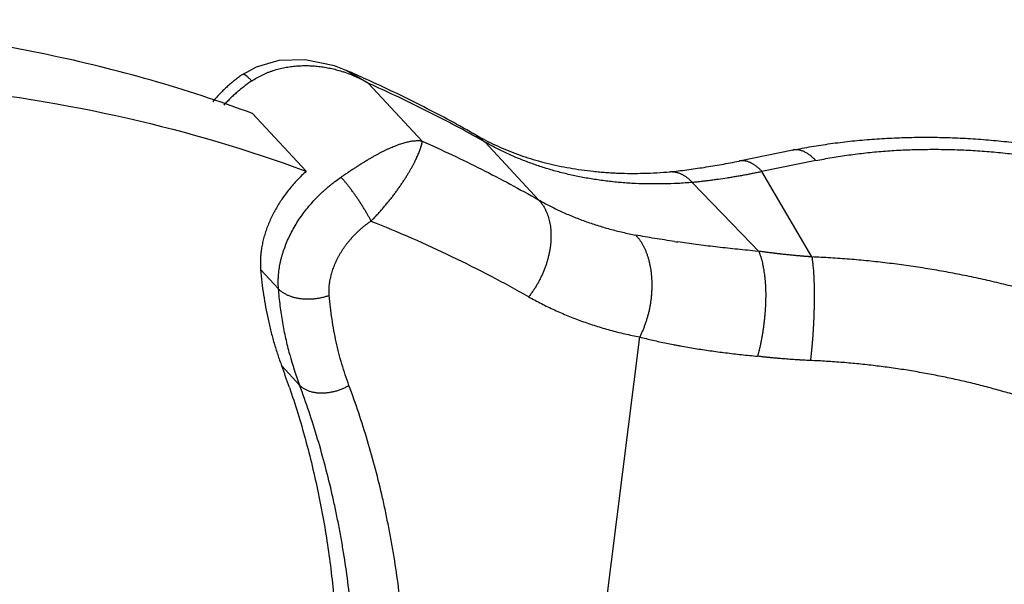
# Model space of a CAD drawing. Units: millimetres. Extents: x 849 to 1443, y 588 to 1008.
# Drawn here: x 1003 to 1016, y 688 to 696 of the extents above; entities that cross this region are included whole.
import ezdxf

# ---------------------------------------------------------------- set-up
doc = ezdxf.new("R2010")
doc.units = ezdxf.units.MM
doc.header["$LTSCALE"] = 65.395
doc.layers.add('LXB-A_SC_3_SOLIDLINE', color=7, linetype='CONTINUOUS')
doc.layers.add('LXB-A_SC_4_SOLIDLINE', color=7, linetype='CONTINUOUS')

msp = doc.modelspace()

# ---------------------------------------------------------------- linework, layer by layer
at = {"layer": 'LXB-A_SC_3_SOLIDLINE', "color": 7, "linetype": 'Continuous'}
for p, q in [((1007.689, 695.312), (1007.689, 695.312)), ((1007.986, 695.138), (1007.689, 695.312)), ((1008.003, 695.172), (1007.963, 695.19)), ((1008.701, 694.368), (1007.986, 695.138)), ((1006.44, 694.736), (1007.155, 693.967)), ((1009.424, 694.446), (1009.538, 694.356)), ((1010.252, 693.586), (1009.538, 694.356)), ((1013.638, 694.25), (1012.922, 694.103)), ((1013.944, 694.11), (1013.227, 693.963)), ((1013.89, 692.826), (1013.227, 693.963)), ((1012.299, 693.819), (1013.087, 693.002)), ((1013.087, 693.002), (1013.185, 692.899)), ((1013.185, 692.899), (1013.136, 692.904)), ((1006.548, 692.656), (1006.786, 692.399)), ((1010.486, 682.919), (1011.598, 691.759)), ((1007.067, 691.116), (1006.829, 691.372))]:
    msp.add_line(p, q, dxfattribs=at)
msp.add_lwpolyline([(1007.689, 695.312), (1007.534, 695.371), (1007.143, 695.453), (1006.79, 695.443), (1006.49, 695.357), (1006.309, 695.257)], dxfattribs=at)
for centre, radius, start, end in [((1007.117, 693.692), 1.686, 70.6644, 71.6899), ((1007.113, 693.679), 1.7, 59.0887, 70.6594), ((1000.45, 678.595), 18.217, 65.6433, 66.5865), ((1001.157, 679.636), 16.939, 60.3453, 60.8291), ((1011.1, 697.391), 3.388, 240.3479, 242.6383), ((1012.025, 693.697), 0.263, 88.0576, 94.845), ((1014.349, 708.612), 15.748, 261.6494, 261.8075), ((1011.296, 692.691), 4.514, 194.9739, 200.4282), ((996.435, 687.496), 11.093, 18.8775, 20.4542)]:
    msp.add_arc(centre, radius, start, end, dxfattribs=at)
for points, knots in [([(1006.429, 695.171), (1006.425, 695.175), (1006.418, 695.183), (1006.407, 695.194), (1006.397, 695.204), (1006.388, 695.212), (1006.382, 695.218), (1006.377, 695.222), (1006.373, 695.227), (1006.369, 695.23), (1006.364, 695.234), (1006.36, 695.237), (1006.356, 695.241), (1006.352, 695.243), (1006.348, 695.246), (1006.345, 695.248), (1006.341, 695.251), (1006.338, 695.253), (1006.335, 695.254), (1006.331, 695.256), (1006.328, 695.257), (1006.326, 695.258), (1006.323, 695.259), (1006.32, 695.259), (1006.318, 695.26), (1006.316, 695.26), (1006.314, 695.259), (1006.312, 695.259), (1006.31, 695.258), (1006.309, 695.258), (1006.309, 695.257)], [0, 0, 0, 0, 0.106228, 0.206994, 0.302121, 0.391438, 0.43387, 0.474795, 0.514199, 0.55207, 0.588401, 0.623188, 0.65643, 0.688126, 0.718278, 0.746887, 0.773958, 0.799496, 0.823513, 0.846021, 0.867042, 0.8866, 0.904735, 0.921494, 0.936948, 0.951208, 0.964429, 0.976805, 0.988571, 1, 1, 1, 1]), ([(1006.429, 695.171), (1006.451, 695.186), (1006.496, 695.214), (1006.555, 695.245), (1006.604, 695.268), (1006.64, 695.283), (1006.678, 695.297), (1006.728, 695.315), (1006.792, 695.333), (1006.87, 695.351), (1006.948, 695.364), (1007.027, 695.372), (1007.106, 695.376), (1007.185, 695.376), (1007.264, 695.372), (1007.342, 695.364), (1007.42, 695.352), (1007.497, 695.336), (1007.573, 695.317), (1007.623, 695.302), (1007.647, 695.293)], [0, 0, 0, 0, 0.062982, 0.126064, 0.157629, 0.189192, 0.220737, 0.252252, 0.315178, 0.378009, 0.440751, 0.503387, 0.565906, 0.628316, 0.690609, 0.752764, 0.814774, 0.876648, 0.938391, 1, 1, 1, 1]), ([(1006.309, 695.257), (1006.29, 695.245), (1006.253, 695.219), (1006.199, 695.178), (1006.147, 695.135), (1006.095, 695.09), (1006.046, 695.043), (1005.998, 694.994), (1005.952, 694.944), (1005.923, 694.91), (1005.909, 694.892)], [0, 0, 0, 0, 0.124445, 0.249297, 0.374428, 0.499711, 0.625016, 0.75022, 0.875237, 1, 1, 1, 1]), ([(1006.429, 695.171), (1006.412, 695.16), (1006.379, 695.136), (1006.33, 695.1), (1006.281, 695.061), (1006.234, 695.022), (1006.188, 694.981), (1006.151, 694.945), (1006.122, 694.916), (1006.093, 694.887), (1006.072, 694.864), (1006.058, 694.849)], [0, 0, 0, 0, 0.123934, 0.248454, 0.373418, 0.498687, 0.624118, 0.749569, 0.81226, 0.874904, 1, 1, 1, 1]), ([(1009.413, 694.426), (1009.298, 694.491), (1009.065, 694.617), (1008.711, 694.799), (1008.351, 694.973), (1008.108, 695.084), (1007.986, 695.138)], [0, 0, 0, 0, 0.248548, 0.498026, 0.748493, 1, 1, 1, 1]), ([(1009.424, 694.446), (1009.309, 694.512), (1009.077, 694.641), (1008.724, 694.826), (1008.366, 695.004), (1008.124, 695.117), (1008.003, 695.172)], [0, 0, 0, 0, 0.248797, 0.498367, 0.748752, 1, 1, 1, 1]), ([(1008.701, 694.368), (1008.686, 694.37), (1008.662, 694.372), (1008.631, 694.372), (1008.606, 694.371), (1008.581, 694.368), (1008.554, 694.365), (1008.527, 694.36), (1008.499, 694.354), (1008.47, 694.347), (1008.441, 694.338), (1008.41, 694.329), (1008.379, 694.318), (1008.347, 694.306), (1008.315, 694.293), (1008.282, 694.279), (1008.248, 694.264), (1008.213, 694.248), (1008.178, 694.23), (1008.141, 694.212), (1008.105, 694.192), (1008.067, 694.172), (1008.029, 694.15), (1007.991, 694.128), (1007.951, 694.104), (1007.912, 694.08), (1007.878, 694.059), (1007.851, 694.041), (1007.824, 694.024), (1007.789, 694.001), (1007.747, 693.974), (1007.705, 693.945), (1007.662, 693.917), (1007.634, 693.898), (1007.62, 693.888)], [0, 0, 0, 0, 0.037786, 0.057684, 0.078303, 0.099676, 0.121831, 0.144794, 0.168586, 0.193226, 0.218733, 0.245122, 0.272408, 0.300599, 0.329706, 0.359734, 0.390685, 0.422555, 0.455338, 0.489027, 0.523615, 0.559094, 0.595447, 0.632651, 0.670683, 0.709519, 0.749132, 0.769222, 0.789495, 0.830549, 0.872212, 0.914398, 0.957023, 1, 1, 1, 1]), ([(1008.018, 693.304), (1008.032, 693.317), (1008.058, 693.344), (1008.098, 693.385), (1008.136, 693.426), (1008.173, 693.468), (1008.209, 693.511), (1008.244, 693.553), (1008.278, 693.595), (1008.311, 693.637), (1008.342, 693.679), (1008.372, 693.721), (1008.401, 693.762), (1008.428, 693.802), (1008.455, 693.842), (1008.479, 693.881), (1008.503, 693.918), (1008.525, 693.955), (1008.546, 693.991), (1008.565, 694.026), (1008.583, 694.059), (1008.6, 694.092), (1008.615, 694.123), (1008.63, 694.153), (1008.642, 694.181), (1008.654, 694.208), (1008.664, 694.233), (1008.672, 694.254), (1008.677, 694.269), (1008.681, 694.28), (1008.684, 694.291), (1008.687, 694.301), (1008.69, 694.311), (1008.692, 694.32), (1008.695, 694.329), (1008.696, 694.338), (1008.698, 694.346), (1008.699, 694.354), (1008.7, 694.361), (1008.7, 694.366), (1008.701, 694.368)], [0, 0, 0, 0, 0.044324, 0.088654, 0.132857, 0.176797, 0.220333, 0.263344, 0.305748, 0.347461, 0.388401, 0.428482, 0.467629, 0.505784, 0.542894, 0.578902, 0.613753, 0.647398, 0.679802, 0.710932, 0.740755, 0.769239, 0.79635, 0.822067, 0.846377, 0.869264, 0.890716, 0.910721, 0.920177, 0.929267, 0.937991, 0.946348, 0.954338, 0.961959, 0.969213, 0.976099, 0.982619, 0.988775, 0.994567, 1, 1, 1, 1]), ([(1008.701, 694.368), (1008.834, 694.309), (1009.098, 694.188), (1009.49, 693.997), (1009.874, 693.797), (1010.127, 693.657), (1010.252, 693.586)], [0, 0, 0, 0, 0.251631, 0.502132, 0.751566, 1, 1, 1, 1]), ([(1012.299, 693.819), (1012.235, 693.813), (1012.108, 693.804), (1011.917, 693.798), (1011.728, 693.797), (1011.572, 693.802), (1011.448, 693.809), (1011.356, 693.815), (1011.265, 693.824), (1011.144, 693.837), (1010.995, 693.858), (1010.819, 693.888), (1010.646, 693.925), (1010.505, 693.961), (1010.393, 693.993), (1010.283, 694.027), (1010.148, 694.073), (1009.989, 694.135), (1009.834, 694.202), (1009.684, 694.276), (1009.586, 694.328), (1009.538, 694.356)], [0, 0, 0, 0, 0.067546, 0.134399, 0.200546, 0.265978, 0.298424, 0.330689, 0.362772, 0.394675, 0.457945, 0.520528, 0.582452, 0.643746, 0.674169, 0.704448, 0.764583, 0.824178, 0.88326, 0.941857, 1, 1, 1, 1]), ([(1009.543, 694.382), (1009.585, 694.36), (1009.67, 694.318), (1009.8, 694.261), (1009.935, 694.207), (1010.074, 694.158), (1010.216, 694.114), (1010.362, 694.074), (1010.512, 694.04), (1010.666, 694.01), (1010.823, 693.985), (1010.956, 693.969), (1011.063, 693.959), (1011.145, 693.952), (1011.228, 693.947), (1011.34, 693.942), (1011.482, 693.938), (1011.653, 693.94), (1011.827, 693.947), (1011.944, 693.955), (1012.003, 693.96)], [0, 0, 0, 0, 0.055728, 0.112216, 0.1695, 0.227618, 0.286607, 0.346503, 0.407334, 0.469125, 0.531903, 0.595691, 0.627973, 0.660514, 0.693316, 0.726377, 0.793269, 0.861179, 0.930094, 1, 1, 1, 1]), ([(1013.638, 694.25), (1013.679, 694.258), (1013.762, 694.275), (1013.887, 694.297), (1014.013, 694.317), (1014.14, 694.336), (1014.269, 694.353), (1014.398, 694.368), (1014.528, 694.381), (1014.704, 694.396), (1014.925, 694.41), (1015.193, 694.42), (1015.462, 694.422), (1015.734, 694.417), (1016.006, 694.404), (1016.279, 694.384), (1016.552, 694.356), (1016.825, 694.322), (1017.096, 694.28), (1017.365, 694.231), (1017.632, 694.176), (1017.896, 694.113), (1018.157, 694.044), (1018.413, 693.968), (1018.665, 693.885), (1018.871, 693.811), (1019.034, 693.748), (1019.154, 693.7), (1019.272, 693.65), (1019.389, 693.598), (1019.504, 693.546), (1019.618, 693.491), (1019.729, 693.435), (1019.875, 693.36), (1020.053, 693.261), (1020.26, 693.137), (1020.459, 693.007), (1020.618, 692.894), (1020.741, 692.801), (1020.831, 692.73), (1020.918, 692.657), (1021.003, 692.584), (1021.085, 692.509), (1021.192, 692.408), (1021.268, 692.329), (1021.317, 692.276)], [0, 0, 0, 0, 0.015289, 0.030699, 0.046225, 0.06186, 0.077599, 0.093437, 0.109366, 0.12538, 0.157644, 0.190188, 0.222978, 0.255975, 0.289139, 0.322423, 0.355778, 0.389155, 0.422505, 0.455781, 0.488936, 0.521923, 0.554697, 0.587218, 0.619445, 0.65134, 0.667152, 0.682868, 0.698484, 0.713997, 0.729404, 0.7447, 0.759884, 0.774951, 0.804728, 0.834031, 0.862862, 0.891229, 0.905241, 0.919137, 0.932915, 0.946574, 0.960113, 0.973531, 1, 1, 1, 1]), ([(1013.944, 694.11), (1013.938, 694.116), (1013.925, 694.129), (1013.906, 694.148), (1013.887, 694.165), (1013.867, 694.181), (1013.848, 694.195), (1013.828, 694.208), (1013.808, 694.219), (1013.789, 694.229), (1013.773, 694.236), (1013.76, 694.24), (1013.747, 694.244), (1013.731, 694.249), (1013.712, 694.252), (1013.696, 694.254), (1013.684, 694.254), (1013.671, 694.254), (1013.656, 694.253), (1013.644, 694.251), (1013.638, 694.25)], [0, 0, 0, 0, 0.078417, 0.154435, 0.228041, 0.299236, 0.368037, 0.434476, 0.498609, 0.56054, 0.62042, 0.649648, 0.678432, 0.734757, 0.78963, 0.843302, 0.86978, 0.896063, 0.948188, 1, 1, 1, 1]), ([(1013.944, 694.11), (1013.98, 694.117), (1014.052, 694.131), (1014.161, 694.151), (1014.272, 694.169), (1014.384, 694.185), (1014.496, 694.2), (1014.611, 694.213), (1014.726, 694.225), (1014.881, 694.238), (1015.077, 694.251), (1015.315, 694.259), (1015.555, 694.261), (1015.796, 694.257), (1016.039, 694.246), (1016.283, 694.228), (1016.527, 694.204), (1016.771, 694.174), (1017.013, 694.137), (1017.254, 694.094), (1017.492, 694.045), (1017.728, 693.99), (1017.96, 693.929), (1018.151, 693.873), (1018.301, 693.826), (1018.413, 693.789), (1018.523, 693.751), (1018.632, 693.711), (1018.739, 693.67), (1018.845, 693.628), (1018.949, 693.585), (1019.052, 693.54), (1019.153, 693.494), (1019.253, 693.447), (1019.351, 693.399), (1019.447, 693.35), (1019.541, 693.3), (1019.633, 693.248), (1019.723, 693.196), (1019.811, 693.142), (1019.897, 693.088), (1019.981, 693.033), (1020.062, 692.977), (1020.142, 692.919), (1020.219, 692.861), (1020.294, 692.803), (1020.366, 692.743), (1020.436, 692.683), (1020.503, 692.622), (1020.568, 692.561), (1020.631, 692.499), (1020.671, 692.456), (1020.69, 692.435)], [0, 0, 0, 0, 0.015233, 0.030623, 0.046161, 0.061841, 0.077655, 0.093596, 0.109655, 0.125826, 0.158472, 0.191482, 0.224805, 0.25839, 0.292183, 0.326127, 0.360162, 0.394229, 0.428268, 0.462221, 0.496029, 0.529636, 0.562984, 0.596019, 0.612403, 0.628688, 0.644868, 0.660937, 0.676888, 0.692715, 0.708413, 0.723975, 0.739397, 0.754673, 0.769797, 0.784763, 0.799568, 0.814207, 0.828677, 0.842973, 0.857094, 0.871035, 0.884793, 0.898367, 0.911753, 0.924949, 0.937952, 0.95076, 0.96337, 0.975781, 0.987991, 1, 1, 1, 1]), ([(1011.997, 693.959), (1012.074, 693.967), (1012.227, 693.986), (1012.457, 694.019), (1012.689, 694.058), (1012.844, 694.088), (1012.922, 694.104)], [0, 0, 0, 0, 0.246112, 0.494844, 0.746156, 1, 1, 1, 1]), ([(1012.975, 694.107), (1012.971, 694.108), (1012.962, 694.108), (1012.948, 694.107), (1012.935, 694.106), (1012.926, 694.104), (1012.922, 694.104)], [0, 0, 0, 0, 0.25278, 0.503177, 0.751981, 1, 1, 1, 1]), ([(1013.228, 693.963), (1013.223, 693.969), (1013.213, 693.98), (1013.197, 693.995), (1013.181, 694.009), (1013.165, 694.023), (1013.149, 694.036), (1013.133, 694.047), (1013.117, 694.058), (1013.096, 694.071), (1013.075, 694.082), (1013.053, 694.09), (1013.038, 694.096), (1013.022, 694.1), (1013.006, 694.104), (1012.991, 694.106), (1012.981, 694.107), (1012.975, 694.107)], [0, 0, 0, 0, 0.075798, 0.149712, 0.221734, 0.29186, 0.360094, 0.426448, 0.490944, 0.553615, 0.67368, 0.731298, 0.787442, 0.842238, 0.895824, 0.948356, 1, 1, 1, 1]), ([(1007.155, 693.967), (1007.134, 693.948), (1007.094, 693.91), (1007.036, 693.851), (1006.981, 693.79), (1006.928, 693.727), (1006.878, 693.662), (1006.831, 693.596), (1006.787, 693.529), (1006.747, 693.46), (1006.709, 693.39), (1006.676, 693.32), (1006.646, 693.249), (1006.619, 693.178), (1006.597, 693.107), (1006.578, 693.036), (1006.564, 692.966), (1006.556, 692.919), (1006.553, 692.895)], [0, 0, 0, 0, 0.065989, 0.131992, 0.197873, 0.2635, 0.328748, 0.393529, 0.457761, 0.521366, 0.584271, 0.646411, 0.707727, 0.768162, 0.827667, 0.88618, 0.943642, 1, 1, 1, 1]), ([(1012.034, 693.961), (1012.04, 693.961), (1012.051, 693.96), (1012.068, 693.958), (1012.085, 693.954), (1012.102, 693.95), (1012.119, 693.945), (1012.136, 693.938), (1012.153, 693.931), (1012.17, 693.922), (1012.187, 693.913), (1012.203, 693.902), (1012.22, 693.891), (1012.236, 693.878), (1012.252, 693.865), (1012.274, 693.845), (1012.289, 693.83), (1012.299, 693.819)], [0, 0, 0, 0, 0.054813, 0.110207, 0.166298, 0.223198, 0.281008, 0.339824, 0.399737, 0.460831, 0.523185, 0.586876, 0.651969, 0.718518, 0.786567, 0.856151, 1, 1, 1, 1]), ([(1013.228, 693.963), (1013.218, 693.961), (1013.199, 693.957), (1013.17, 693.951), (1013.141, 693.945), (1013.112, 693.939), (1013.083, 693.933), (1013.054, 693.928), (1013.025, 693.922), (1012.996, 693.916), (1012.967, 693.911), (1012.928, 693.904), (1012.88, 693.896), (1012.822, 693.886), (1012.744, 693.873), (1012.667, 693.862), (1012.599, 693.853), (1012.56, 693.848), (1012.531, 693.844), (1012.502, 693.84), (1012.464, 693.836), (1012.415, 693.83), (1012.357, 693.824), (1012.319, 693.82), (1012.299, 693.818)], [0, 0, 0, 0, 0.031539, 0.06306, 0.094554, 0.126022, 0.157469, 0.1889, 0.220315, 0.251712, 0.283089, 0.314447, 0.377108, 0.439697, 0.502216, 0.627047, 0.689357, 0.72049, 0.751609, 0.782717, 0.813814, 0.875963, 0.938032, 1, 1, 1, 1]), ([(1006.792, 692.639), (1006.795, 692.667), (1006.802, 692.71), (1006.814, 692.767), (1006.824, 692.81), (1006.836, 692.853), (1006.854, 692.911), (1006.88, 692.984), (1006.917, 693.07), (1006.959, 693.156), (1007.006, 693.24), (1007.058, 693.323), (1007.114, 693.404), (1007.175, 693.482), (1007.241, 693.559), (1007.298, 693.62), (1007.346, 693.667), (1007.383, 693.701), (1007.421, 693.735), (1007.459, 693.768), (1007.498, 693.799), (1007.551, 693.84), (1007.592, 693.869), (1007.62, 693.888)], [0, 0, 0, 0, 0.055905, 0.084371, 0.113163, 0.14227, 0.171682, 0.23136, 0.292107, 0.353834, 0.416447, 0.479844, 0.543915, 0.608539, 0.67359, 0.738937, 0.771682, 0.804444, 0.8372, 0.869924, 0.902591, 0.935176, 1, 1, 1, 1]), ([(1008.018, 693.304), (1008.015, 693.31), (1008.01, 693.321), (1008.001, 693.338), (1007.992, 693.355), (1007.982, 693.373), (1007.972, 693.391), (1007.958, 693.417), (1007.938, 693.449), (1007.914, 693.489), (1007.889, 693.529), (1007.862, 693.57), (1007.835, 693.611), (1007.807, 693.651), (1007.779, 693.69), (1007.751, 693.728), (1007.723, 693.764), (1007.7, 693.793), (1007.682, 693.816), (1007.669, 693.831), (1007.656, 693.847), (1007.644, 693.861), (1007.632, 693.875), (1007.624, 693.884), (1007.62, 693.888)], [0, 0, 0, 0, 0.025727, 0.052583, 0.080491, 0.109375, 0.139158, 0.169762, 0.233124, 0.298857, 0.366362, 0.435035, 0.504235, 0.573297, 0.641552, 0.708365, 0.773139, 0.835284, 0.865186, 0.894208, 0.922274, 0.949311, 0.975244, 1, 1, 1, 1]), ([(1010.252, 693.586), (1010.26, 693.578), (1010.275, 693.56), (1010.296, 693.532), (1010.316, 693.502), (1010.334, 693.471), (1010.347, 693.444), (1010.357, 693.421), (1010.367, 693.398), (1010.377, 693.367), (1010.388, 693.33), (1010.398, 693.292), (1010.405, 693.252), (1010.411, 693.211), (1010.414, 693.169), (1010.416, 693.127), (1010.416, 693.083), (1010.415, 693.039), (1010.411, 692.995), (1010.405, 692.95), (1010.398, 692.904), (1010.389, 692.859), (1010.378, 692.813), (1010.365, 692.767), (1010.351, 692.722), (1010.334, 692.676), (1010.317, 692.631), (1010.297, 692.586), (1010.28, 692.55), (1010.265, 692.521), (1010.25, 692.492), (1010.23, 692.456), (1010.204, 692.414), (1010.177, 692.373), (1010.149, 692.333), (1010.13, 692.307), (1010.12, 692.294)], [0, 0, 0, 0, 0.024664, 0.049686, 0.075103, 0.100945, 0.127239, 0.140565, 0.154011, 0.181279, 0.209064, 0.237381, 0.26624, 0.295646, 0.325598, 0.356086, 0.387093, 0.418602, 0.450592, 0.48304, 0.515917, 0.549188, 0.58282, 0.616774, 0.651013, 0.6855, 0.720195, 0.75506, 0.790055, 0.807589, 0.82514, 0.860266, 0.895375, 0.930408, 0.965302, 1, 1, 1, 1]), ([(1010.252, 693.586), (1010.301, 693.558), (1010.399, 693.505), (1010.526, 693.444), (1010.629, 693.397), (1010.734, 693.353), (1010.868, 693.301), (1011.004, 693.255), (1011.116, 693.221), (1011.228, 693.189), (1011.372, 693.153), (1011.487, 693.128), (1011.546, 693.117)], [0, 0, 0, 0, 0.121312, 0.243527, 0.304998, 0.36672, 0.490954, 0.616328, 0.679473, 0.742933, 0.870811, 1, 1, 1, 1]), ([(1007.462, 692.311), (1007.46, 692.333), (1007.459, 692.365), (1007.46, 692.408), (1007.463, 692.441), (1007.466, 692.474), (1007.471, 692.508), (1007.478, 692.541), (1007.485, 692.575), (1007.494, 692.609), (1007.505, 692.643), (1007.517, 692.678), (1007.53, 692.712), (1007.544, 692.746), (1007.56, 692.779), (1007.576, 692.813), (1007.594, 692.846), (1007.614, 692.879), (1007.634, 692.912), (1007.655, 692.944), (1007.678, 692.976), (1007.701, 693.007), (1007.726, 693.038), (1007.752, 693.068), (1007.778, 693.098), (1007.805, 693.126), (1007.834, 693.154), (1007.863, 693.182), (1007.892, 693.208), (1007.923, 693.234), (1007.954, 693.258), (1007.986, 693.282), (1008.007, 693.297), (1008.018, 693.304)], [0, 0, 0, 0, 0.053605, 0.081005, 0.108796, 0.136973, 0.165529, 0.194459, 0.223755, 0.253414, 0.283428, 0.31379, 0.344488, 0.375514, 0.406854, 0.438489, 0.4704, 0.502566, 0.534964, 0.567574, 0.600371, 0.633336, 0.666446, 0.699678, 0.73301, 0.76642, 0.799885, 0.833376, 0.866859, 0.900299, 0.933659, 0.966904, 1, 1, 1, 1]), ([(1008.018, 693.304), (1008.2, 693.231), (1008.561, 693.08), (1009.093, 692.836), (1009.613, 692.575), (1009.952, 692.39), (1010.12, 692.294)], [0, 0, 0, 0, 0.252365, 0.503073, 0.752244, 1, 1, 1, 1]), ([(1011.546, 693.117), (1011.554, 693.109), (1011.569, 693.091), (1011.591, 693.063), (1011.612, 693.033), (1011.631, 693.001), (1011.646, 692.973), (1011.658, 692.95), (1011.669, 692.926), (1011.682, 692.895), (1011.696, 692.856), (1011.709, 692.816), (1011.721, 692.775), (1011.731, 692.733), (1011.739, 692.689), (1011.747, 692.645), (1011.752, 692.6), (1011.756, 692.553), (1011.759, 692.507), (1011.76, 692.459), (1011.759, 692.411), (1011.757, 692.363), (1011.754, 692.315), (1011.749, 692.266), (1011.742, 692.218), (1011.734, 692.169), (1011.725, 692.121), (1011.714, 692.073), (1011.703, 692.034), (1011.694, 692.003), (1011.685, 691.972), (1011.672, 691.933), (1011.656, 691.888), (1011.638, 691.844), (1011.619, 691.801), (1011.605, 691.772), (1011.598, 691.759)], [0, 0, 0, 0, 0.024228, 0.049078, 0.074561, 0.100683, 0.127441, 0.141059, 0.154835, 0.182854, 0.211491, 0.240734, 0.270565, 0.300967, 0.331913, 0.363369, 0.3953, 0.427667, 0.460431, 0.493549, 0.526977, 0.560666, 0.594567, 0.628631, 0.662807, 0.697048, 0.731307, 0.765535, 0.799687, 0.816719, 0.833715, 0.867566, 0.901181, 0.934499, 0.967458, 1, 1, 1, 1]), ([(1012.062, 693.031), (1012.018, 693.037), (1011.929, 693.051), (1011.799, 693.072), (1011.671, 693.094), (1011.587, 693.109), (1011.546, 693.117)], [0, 0, 0, 0, 0.258624, 0.511616, 0.758798, 1, 1, 1, 1]), ([(1013.136, 692.904), (1013.091, 692.908), (1013.002, 692.917), (1012.869, 692.931), (1012.737, 692.945), (1012.607, 692.959), (1012.479, 692.975), (1012.353, 692.991), (1012.228, 693.007), (1012.146, 693.019), (1012.105, 693.025)], [0, 0, 0, 0, 0.130174, 0.259156, 0.386798, 0.512952, 0.637474, 0.760238, 0.88112, 1, 1, 1, 1]), ([(1013.185, 692.899), (1013.187, 692.895), (1013.191, 692.886), (1013.196, 692.873), (1013.201, 692.858), (1013.205, 692.844), (1013.21, 692.829), (1013.215, 692.813), (1013.219, 692.797), (1013.225, 692.774), (1013.231, 692.751), (1013.236, 692.727), (1013.24, 692.709), (1013.243, 692.69), (1013.248, 692.664), (1013.254, 692.631), (1013.259, 692.596), (1013.262, 692.568), (1013.265, 692.547), (1013.267, 692.525), (1013.269, 692.503), (1013.271, 692.481), (1013.273, 692.45), (1013.275, 692.412), (1013.276, 692.365), (1013.277, 692.317), (1013.276, 692.269), (1013.275, 692.22), (1013.273, 692.17), (1013.27, 692.12), (1013.266, 692.07), (1013.262, 692.02), (1013.256, 691.971), (1013.25, 691.921), (1013.244, 691.871), (1013.237, 691.822), (1013.229, 691.774), (1013.22, 691.726), (1013.211, 691.679), (1013.201, 691.633), (1013.191, 691.588), (1013.18, 691.544), (1013.172, 691.515), (1013.168, 691.501)], [0, 0, 0, 0, 0.009918, 0.020166, 0.030742, 0.041641, 0.05286, 0.064394, 0.076239, 0.088387, 0.113577, 0.126607, 0.139918, 0.1535, 0.167345, 0.195789, 0.225182, 0.240213, 0.255456, 0.270903, 0.286547, 0.302379, 0.318392, 0.350925, 0.384079, 0.417785, 0.45197, 0.486563, 0.521485, 0.556656, 0.591995, 0.627422, 0.662854, 0.698212, 0.733419, 0.768397, 0.803067, 0.837351, 0.871167, 0.904428, 0.937045, 0.968931, 1, 1, 1, 1]), ([(1013.89, 692.826), (1013.888, 692.826), (1013.884, 692.826), (1013.879, 692.826), (1013.873, 692.827), (1013.867, 692.827), (1013.862, 692.828), (1013.856, 692.828), (1013.851, 692.829), (1013.843, 692.829), (1013.834, 692.83), (1013.823, 692.831), (1013.812, 692.832), (1013.801, 692.833), (1013.789, 692.833), (1013.775, 692.835), (1013.76, 692.836), (1013.745, 692.837), (1013.734, 692.838), (1013.723, 692.839), (1013.708, 692.84), (1013.689, 692.842), (1013.667, 692.844), (1013.645, 692.846), (1013.623, 692.849), (1013.601, 692.851), (1013.579, 692.853), (1013.557, 692.855), (1013.534, 692.858), (1013.512, 692.86), (1013.494, 692.862), (1013.479, 692.864), (1013.468, 692.865), (1013.457, 692.866), (1013.443, 692.868), (1013.424, 692.87), (1013.406, 692.872), (1013.392, 692.874), (1013.377, 692.876), (1013.359, 692.878), (1013.337, 692.881), (1013.319, 692.883), (1013.304, 692.885), (1013.29, 692.887), (1013.271, 692.889), (1013.253, 692.892), (1013.239, 692.894), (1013.225, 692.895), (1013.207, 692.897), (1013.192, 692.899), (1013.185, 692.899)], [0, 0, 0, 0, 0.007852, 0.015749, 0.023665, 0.031577, 0.039481, 0.047381, 0.055278, 0.063173, 0.078961, 0.094745, 0.110524, 0.1263, 0.142072, 0.157839, 0.189361, 0.205115, 0.220863, 0.236608, 0.252348, 0.28382, 0.315276, 0.346712, 0.378127, 0.409517, 0.44088, 0.472216, 0.50353, 0.534827, 0.566113, 0.581747, 0.597373, 0.612989, 0.628592, 0.659771, 0.690922, 0.706491, 0.722057, 0.753183, 0.784295, 0.815386, 0.830922, 0.846451, 0.877472, 0.908403, 0.92382, 0.939196, 0.969773, 1, 1, 1, 1]), ([(1006.553, 692.895), (1006.551, 692.875), (1006.547, 692.834), (1006.544, 692.774), (1006.544, 692.714), (1006.546, 692.675), (1006.548, 692.656)], [0, 0, 0, 0, 0.256301, 0.50836, 0.756228, 1, 1, 1, 1]), ([(1013.892, 692.826), (1013.894, 692.817), (1013.896, 692.798), (1013.9, 692.768), (1013.904, 692.737), (1013.907, 692.703), (1013.91, 692.668), (1013.913, 692.632), (1013.915, 692.594), (1013.917, 692.554), (1013.919, 692.513), (1013.921, 692.471), (1013.922, 692.427), (1013.922, 692.383), (1013.923, 692.338), (1013.923, 692.291), (1013.923, 692.244), (1013.922, 692.197), (1013.921, 692.148), (1013.92, 692.1), (1013.919, 692.051), (1013.916, 691.986), (1013.913, 691.921), (1013.909, 691.856), (1013.906, 691.807), (1013.903, 691.759), (1013.899, 691.712), (1013.895, 691.665), (1013.891, 691.619), (1013.886, 691.574), (1013.881, 691.53), (1013.877, 691.487), (1013.873, 691.458), (1013.871, 691.445)], [0, 0, 0, 0, 0.020115, 0.041631, 0.06449, 0.088633, 0.114, 0.140531, 0.168163, 0.196829, 0.226466, 0.257007, 0.288387, 0.320534, 0.35337, 0.386816, 0.420794, 0.455222, 0.490023, 0.525111, 0.560402, 0.595812, 0.66665, 0.701912, 0.736962, 0.771722, 0.806113, 0.840054, 0.873463, 0.906251, 0.938329, 0.969608, 1, 1, 1, 1]), ([(1020.611, 690.282), (1020.57, 690.326), (1020.508, 690.391), (1020.421, 690.476), (1020.354, 690.54), (1020.285, 690.603), (1020.213, 690.665), (1020.14, 690.727), (1020.066, 690.789), (1019.989, 690.849), (1019.91, 690.91), (1019.83, 690.969), (1019.72, 691.048), (1019.579, 691.145), (1019.403, 691.259), (1019.221, 691.369), (1019.032, 691.476), (1018.838, 691.58), (1018.638, 691.681), (1018.433, 691.778), (1018.258, 691.856), (1018.115, 691.916), (1017.971, 691.975), (1017.787, 692.047), (1017.562, 692.129), (1017.334, 692.207), (1017.102, 692.281), (1016.866, 692.351), (1016.628, 692.416), (1016.386, 692.477), (1016.142, 692.533), (1015.896, 692.585), (1015.649, 692.632), (1015.441, 692.667), (1015.274, 692.693), (1015.149, 692.711), (1015.023, 692.728), (1014.897, 692.744), (1014.771, 692.759), (1014.603, 692.776), (1014.393, 692.795), (1014.141, 692.814), (1013.973, 692.822), (1013.89, 692.826)], [0, 0, 0, 0, 0.02443, 0.036871, 0.04946, 0.062197, 0.075082, 0.088112, 0.101288, 0.114607, 0.128068, 0.141671, 0.155414, 0.183313, 0.211757, 0.240733, 0.270226, 0.300218, 0.330688, 0.361615, 0.392976, 0.408812, 0.424748, 0.456903, 0.489417, 0.522262, 0.55541, 0.588833, 0.6225, 0.65638, 0.690441, 0.724653, 0.758986, 0.793409, 0.810645, 0.827893, 0.845148, 0.862406, 0.879663, 0.896914, 0.931376, 0.965751, 1, 1, 1, 1]), ([(1006.548, 692.656), (1006.552, 692.599), (1006.563, 692.487), (1006.586, 692.32), (1006.613, 692.156), (1006.64, 692.021), (1006.664, 691.914), (1006.69, 691.808), (1006.726, 691.678), (1006.774, 691.524), (1006.81, 691.422), (1006.829, 691.372)], [0, 0, 0, 0, 0.128795, 0.256437, 0.382942, 0.508343, 0.570649, 0.6327, 0.756062, 0.878482, 1, 1, 1, 1]), ([(1006.786, 692.399), (1006.784, 692.418), (1006.782, 692.458), (1006.782, 692.517), (1006.785, 692.578), (1006.789, 692.618), (1006.792, 692.639)], [0, 0, 0, 0, 0.243772, 0.49164, 0.743699, 1, 1, 1, 1]), ([(1006.936, 691.525), (1006.917, 691.595), (1006.883, 691.737), (1006.841, 691.954), (1006.808, 692.175), (1006.792, 692.324), (1006.786, 692.399)], [0, 0, 0, 0, 0.245696, 0.494158, 0.745564, 1, 1, 1, 1]), ([(1007.462, 692.311), (1007.455, 692.309), (1007.44, 692.303), (1007.418, 692.296), (1007.395, 692.289), (1007.372, 692.283), (1007.349, 692.278), (1007.325, 692.273), (1007.301, 692.269), (1007.276, 692.266), (1007.252, 692.264), (1007.227, 692.262), (1007.203, 692.261), (1007.179, 692.261), (1007.154, 692.261), (1007.13, 692.262), (1007.106, 692.264), (1007.083, 692.267), (1007.059, 692.27), (1007.036, 692.274), (1007.014, 692.279), (1006.992, 692.285), (1006.971, 692.291), (1006.95, 692.298), (1006.93, 692.305), (1006.91, 692.313), (1006.892, 692.322), (1006.874, 692.332), (1006.857, 692.342), (1006.841, 692.352), (1006.825, 692.363), (1006.811, 692.374), (1006.798, 692.386), (1006.79, 692.395), (1006.786, 692.399)], [0, 0, 0, 0, 0.032274, 0.065002, 0.098122, 0.131575, 0.165298, 0.199229, 0.233306, 0.267476, 0.30169, 0.335902, 0.370062, 0.404122, 0.438034, 0.471752, 0.505225, 0.538407, 0.571249, 0.603703, 0.635726, 0.667273, 0.698314, 0.728817, 0.758758, 0.788112, 0.816859, 0.84498, 0.872463, 0.899295, 0.925467, 0.950973, 0.975816, 1, 1, 1, 1]), ([(1007.725, 691.112), (1007.708, 691.158), (1007.674, 691.253), (1007.629, 691.397), (1007.589, 691.543), (1007.554, 691.693), (1007.523, 691.844), (1007.498, 691.998), (1007.477, 692.154), (1007.467, 692.259), (1007.462, 692.311)], [0, 0, 0, 0, 0.121518, 0.243939, 0.367302, 0.491655, 0.617057, 0.743562, 0.871204, 1, 1, 1, 1]), ([(1010.12, 692.294), (1010.175, 692.263), (1010.288, 692.202), (1010.433, 692.131), (1010.551, 692.079), (1010.671, 692.028), (1010.824, 691.969), (1010.98, 691.916), (1011.107, 691.877), (1011.235, 691.841), (1011.399, 691.799), (1011.532, 691.771), (1011.598, 691.759)], [0, 0, 0, 0, 0.121312, 0.243527, 0.304998, 0.36672, 0.490954, 0.616328, 0.679473, 0.742933, 0.870811, 1, 1, 1, 1]), ([(1011.598, 691.759), (1011.627, 691.751), (1011.685, 691.736), (1011.773, 691.715), (1011.863, 691.695), (1011.954, 691.676), (1012.031, 691.66), (1012.094, 691.648), (1012.158, 691.636), (1012.239, 691.622), (1012.336, 691.606), (1012.436, 691.59), (1012.537, 691.575), (1012.639, 691.561), (1012.743, 691.548), (1012.848, 691.535), (1012.954, 691.523), (1013.061, 691.512), (1013.132, 691.505), (1013.168, 691.501)], [0, 0, 0, 0, 0.055798, 0.112589, 0.170354, 0.229078, 0.288742, 0.31892, 0.349326, 0.410811, 0.473172, 0.536385, 0.600423, 0.665262, 0.730868, 0.797194, 0.864191, 0.93181, 1, 1, 1, 1]), ([(1013.871, 691.445), (1013.856, 691.445), (1013.826, 691.447), (1013.789, 691.448), (1013.759, 691.45), (1013.737, 691.451), (1013.715, 691.453), (1013.685, 691.454), (1013.656, 691.456), (1013.626, 691.458), (1013.596, 691.461), (1013.56, 691.463), (1013.516, 691.467), (1013.479, 691.47), (1013.45, 691.472), (1013.421, 691.475), (1013.391, 691.477), (1013.362, 691.48), (1013.341, 691.482), (1013.319, 691.484), (1013.297, 691.487), (1013.276, 691.489), (1013.254, 691.491), (1013.233, 691.494), (1013.204, 691.497), (1013.183, 691.499), (1013.168, 691.501)], [0, 0, 0, 0, 0.063609, 0.127105, 0.158809, 0.190484, 0.222127, 0.253738, 0.316852, 0.348356, 0.379823, 0.442645, 0.505308, 0.567809, 0.598996, 0.63014, 0.692294, 0.723302, 0.754261, 0.78517, 0.816025, 0.846824, 0.877565, 0.90825, 0.938881, 1, 1, 1, 1]), ([(1019.632, 689.265), (1019.598, 689.302), (1019.525, 689.377), (1019.412, 689.486), (1019.312, 689.575), (1019.229, 689.646), (1019.165, 689.698), (1019.099, 689.75), (1019.032, 689.802), (1018.963, 689.853), (1018.869, 689.921), (1018.748, 690.004), (1018.597, 690.101), (1018.441, 690.196), (1018.279, 690.288), (1018.113, 690.377), (1017.941, 690.463), (1017.765, 690.546), (1017.585, 690.627), (1017.4, 690.704), (1017.212, 690.777), (1017.019, 690.848), (1016.823, 690.914), (1016.625, 690.978), (1016.423, 691.037), (1016.218, 691.093), (1016.011, 691.146), (1015.802, 691.194), (1015.591, 691.238), (1015.379, 691.278), (1015.165, 691.315), (1014.986, 691.342), (1014.843, 691.361), (1014.699, 691.379), (1014.519, 691.399), (1014.303, 691.419), (1014.087, 691.434), (1013.943, 691.442), (1013.871, 691.445)], [0, 0, 0, 0, 0.024431, 0.049459, 0.075079, 0.08811, 0.101285, 0.114604, 0.128066, 0.141668, 0.155411, 0.183311, 0.211754, 0.24073, 0.270223, 0.300216, 0.330686, 0.361614, 0.392975, 0.424746, 0.456902, 0.489415, 0.522261, 0.55541, 0.588833, 0.6225, 0.65638, 0.690442, 0.724654, 0.758986, 0.793409, 0.827893, 0.845148, 0.862407, 0.896915, 0.931377, 0.965752, 1, 1, 1, 1]), ([(1006.931, 691.085), (1006.97, 690.971), (1007.045, 690.742), (1007.146, 690.393), (1007.236, 690.038), (1007.303, 689.739), (1007.352, 689.498), (1007.397, 689.253), (1007.446, 688.945), (1007.496, 688.571), (1007.534, 688.193), (1007.562, 687.811), (1007.577, 687.489), (1007.583, 687.231), (1007.586, 686.97), (1007.583, 686.641), (1007.569, 686.245), (1007.535, 685.711), (1007.495, 685.309), (1007.461, 685.041)], [0, 0, 0, 0, 0.058929, 0.118271, 0.17804, 0.238248, 0.268522, 0.298911, 0.360037, 0.421648, 0.48376, 0.54639, 0.609553, 0.64134, 0.673264, 0.737524, 0.802333, 0.867687, 1, 1, 1, 1]), ([(1007.699, 684.785), (1007.717, 684.926), (1007.749, 685.209), (1007.785, 685.632), (1007.81, 686.052), (1007.821, 686.4), (1007.823, 686.677), (1007.823, 686.883), (1007.819, 687.088), (1007.81, 687.36), (1007.791, 687.697), (1007.757, 688.098), (1007.712, 688.494), (1007.664, 688.821), (1007.62, 689.08), (1007.584, 689.272), (1007.545, 689.463), (1007.49, 689.716), (1007.413, 690.028), (1007.31, 690.397), (1007.195, 690.76), (1007.111, 690.998), (1007.067, 691.116)], [0, 0, 0, 0, 0.066626, 0.132687, 0.198177, 0.26309, 0.29533, 0.327424, 0.359372, 0.391176, 0.454353, 0.516974, 0.579054, 0.640613, 0.671204, 0.701672, 0.73202, 0.762249, 0.822354, 0.882004, 0.941213, 1, 1, 1, 1]), ([(1007.725, 691.112), (1007.718, 691.107), (1007.704, 691.099), (1007.683, 691.088), (1007.661, 691.077), (1007.639, 691.067), (1007.616, 691.058), (1007.593, 691.049), (1007.57, 691.041), (1007.546, 691.034), (1007.523, 691.028), (1007.499, 691.023), (1007.475, 691.018), (1007.452, 691.014), (1007.428, 691.012), (1007.405, 691.01), (1007.381, 691.008), (1007.358, 691.008), (1007.336, 691.009), (1007.313, 691.01), (1007.291, 691.012), (1007.27, 691.016), (1007.249, 691.02), (1007.229, 691.024), (1007.209, 691.03), (1007.19, 691.037), (1007.172, 691.044), (1007.154, 691.052), (1007.137, 691.061), (1007.121, 691.07), (1007.106, 691.081), (1007.092, 691.092), (1007.079, 691.103), (1007.071, 691.112), (1007.067, 691.116)], [0, 0, 0, 0, 0.034142, 0.068549, 0.10316, 0.137916, 0.172756, 0.207618, 0.242442, 0.277182, 0.311794, 0.34624, 0.380478, 0.414468, 0.448172, 0.481553, 0.514575, 0.547201, 0.579398, 0.611133, 0.642375, 0.673101, 0.703293, 0.732942, 0.762042, 0.790589, 0.818583, 0.846033, 0.872946, 0.899335, 0.925213, 0.9506, 0.975519, 1, 1, 1, 1]), ([(1008.374, 684.617), (1008.392, 684.763), (1008.425, 685.052), (1008.462, 685.486), (1008.487, 685.917), (1008.498, 686.274), (1008.501, 686.558), (1008.5, 686.77), (1008.496, 686.98), (1008.487, 687.259), (1008.468, 687.604), (1008.433, 688.016), (1008.387, 688.422), (1008.338, 688.758), (1008.292, 689.023), (1008.255, 689.22), (1008.216, 689.416), (1008.159, 689.675), (1008.08, 689.995), (1007.974, 690.374), (1007.857, 690.746), (1007.77, 690.991), (1007.725, 691.112)], [0, 0, 0, 0, 0.066626, 0.132687, 0.198177, 0.26309, 0.295329, 0.327424, 0.359372, 0.391176, 0.454353, 0.516973, 0.579053, 0.640612, 0.671204, 0.701672, 0.73202, 0.762249, 0.822354, 0.882004, 0.941213, 1, 1, 1, 1])]:
    msp.add_open_spline(points, degree=3, knots=knots, dxfattribs=at)
at = {"layer": 'LXB-A_SC_4_SOLIDLINE', "color": 7, "linetype": 'Continuous'}
for points, knots in [([(1006.441, 694.736), (1005.551, 695.068), (1003.68, 695.599), (1000.73, 695.99), (997.629, 695.984), (995.535, 695.723), (994.478, 695.531)], [0, 0, 0, 0, 0.234812, 0.479211, 0.734186, 1, 1, 1, 1]), ([(1002.247, 695.086), (1003.097, 695), (1004.76, 694.733), (1006.377, 694.256), (1007.15, 693.968)], [0, 0, 0, 0, 0.508608, 1, 1, 1, 1])]:
    msp.add_open_spline(points, degree=3, knots=knots, dxfattribs=at)

doc.saveas('drawing.dxf')
